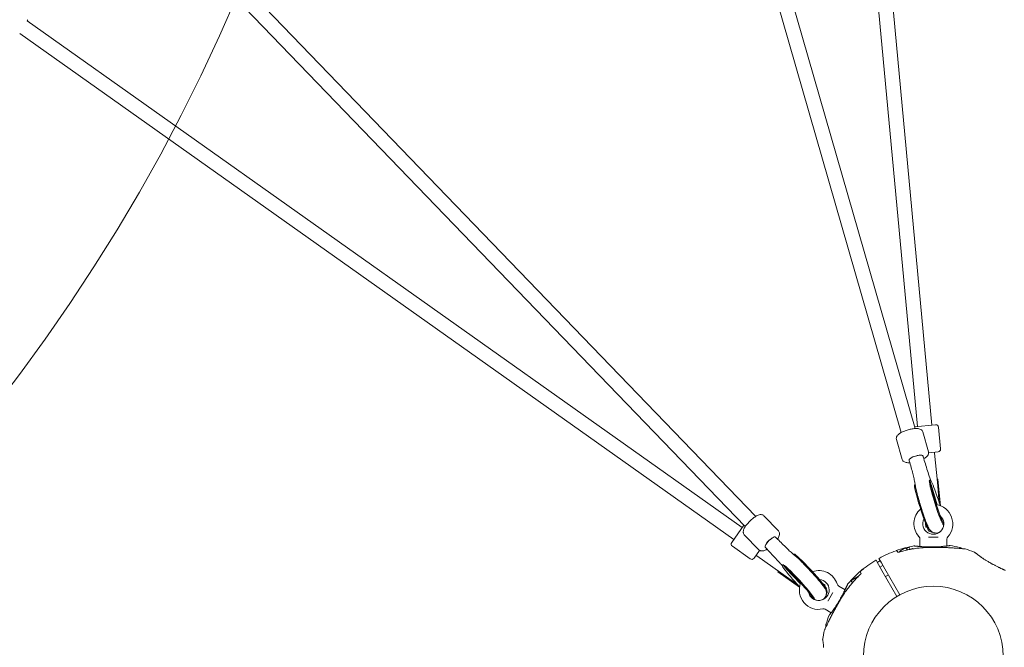
# Model space of a CAD drawing. Units: millimetres. Extents: x 4731 to 20185, y 2933 to 14991.
# Drawn here: x 8486 to 9567, y 5258 to 5947 of the extents above; entities that cross this region are included whole.
import ezdxf

# ---------------------------------------------------------------- set-up
doc = ezdxf.new("R2010")
doc.units = ezdxf.units.MM
doc.header["$LTSCALE"] = 60
doc.layers.add('Fall Zone', color=5, linetype='Continuous', lineweight=20, true_color=0x0000ff)
doc.layers.add('Visible (ISO)', color=7, linetype='Continuous', lineweight=18)

msp = doc.modelspace()

# ---------------------------------------------------------------- linework, layer by layer
at = {"layer": 'Fall Zone'}
for centre, radius, start, end in [((9489.1, 5248.3), 2315, 120, 300), ((6891.1, 6748.3), 1990, 180, 0)]:
    msp.add_arc(centre, radius, start, end, dxfattribs=at)
at = {"layer": 'Visible (ISO)'}
for p, q in [((9150.6, 6606.3), (9469.1, 5498.3)), ((9134.7, 6603.5), (9453.8, 5493.9)), ((9382.4, 6458.6), (9471.7, 5500.6)), ((9398.5, 6458.9), (9487.6, 5502.1)), ((9294.2, 5401.7), (8492.7, 6232.9)), ((9282.6, 5390.6), (8482.4, 6220.5)), ((9279.3, 5389.6), (8494.4, 5945.9)), ((9270.1, 5376.5), (8486.1, 5932.1)), ((9468.6, 5500.3), (9491.6, 5502.5)), ((9483.8, 5472.7), (9477.5, 5494.7)), ((9497.1, 5475.9), (9494.9, 5499.8)), ((9455, 5464.4), (9448.6, 5486.4)), ((9494.4, 5472.6), (9484, 5471.6)), ((9490.4, 5472.2), (9490.5, 5471.2)), ((9490.4, 5472.2), (9490.5, 5471.2)), ((9493.5, 5439.3), (9490.5, 5471.2)), ((9462.5, 5463.6), (9462.7, 5462.7)), ((9462.5, 5463.6), (9462.7, 5462.7)), ((9477.9, 5468), (9478.1, 5467.1)), ((9477.9, 5468), (9478.1, 5467.1)), ((9485.8, 5441.9), (9484.8, 5441.7)), ((9494.2, 5442.5), (9493.2, 5442.4)), ((9493.5, 5439.3), (9495.6, 5416.4)), ((9494.2, 5442.5), (9496.9, 5413.4)), ((9469.2, 5436.8), (9468.6, 5436.6)), ((9486.9, 5436.7), (9493.2, 5414.5)), ((9319.1, 5386), (9303.2, 5402.4)), ((9480.6, 5394), (9481, 5390)), ((9496.8, 5402.3), (9496.8, 5402)), ((9267.8, 5373.2), (9281.2, 5392.1)), ((9482, 5390.1), (9481, 5390)), ((9481.9, 5390.9), (9482, 5390.1)), ((9484.5, 5388.1), (9483.8, 5387.9)), ((9500.6, 5393.2), (9500, 5393)), ((9297.5, 5365.1), (9281.6, 5381.6)), ((9316, 5379), (9316.7, 5378.3)), ((9316.7, 5378.3), (9316, 5379)), ((9474.4, 5368.8), (9474.4, 5376.7)), ((9484.8, 5378.9), (9483.9, 5378.9)), ((9484.8, 5378.9), (9493.5, 5378.9)), ((9494.3, 5378.9), (9493.5, 5378.9)), ((9503.9, 5369.3), (9503.9, 5376.7)), ((9288.1, 5355.2), (9268.5, 5369.1)), ((9298.3, 5364.5), (9292.3, 5355.9)), ((9304.5, 5367.9), (9305.2, 5367.2)), ((9305.2, 5367.2), (9304.5, 5367.9)), ((9450.1, 5362.6), (9449.5, 5363.7)), ((9452.3, 5363.7), (9458.3, 5367.1)), ((9459.8, 5366.6), (9459.3, 5366.9)), ((9459.7, 5366.8), (9460.6, 5367.3)), ((9459.7, 5366.8), (9460.7, 5365)), ((9463.3, 5366.6), (9463.8, 5365.6)), ((9464.3, 5365.7), (9466, 5366.7)), ((9466.4, 5366.1), (9466, 5366.7)), ((9467.5, 5366.3), (9466, 5366.7)), ((9467.5, 5366.3), (9467.5, 5366.2)), ((9294.6, 5359.2), (9295.4, 5358.6)), ((9295.4, 5358.6), (9294.6, 5359.2)), ((9295.4, 5358.6), (9321.6, 5340)), ((9335.9, 5359.8), (9336.3, 5360.2)), ((9429, 5348.8), (9426.2, 5353.6)), ((9429.4, 5355.4), (9432.2, 5350.7)), ((9432.2, 5350.7), (9435.8, 5344.3)), ((9549.1, 5352.2), (9549.1, 5352.2)), ((9318.5, 5341), (9319, 5341.8)), ((9342.3, 5324.1), (9318.5, 5341)), ((9340.3, 5326.8), (9321.6, 5340)), ((9323.1, 5348.1), (9323.9, 5348.7)), ((9343.2, 5327.9), (9327.1, 5344.5)), ((9409, 5340.4), (9409.7, 5339.2)), ((9432.6, 5342.5), (9429, 5348.8)), ((9430.5, 5346.2), (9433.7, 5348)), ((9449.1, 5313.9), (9432.6, 5342.5)), ((9435.8, 5344.3), (9452.3, 5315.8)), ((9400.2, 5328.9), (9399.4, 5330.3)), ((9399.8, 5331.9), (9406.8, 5336)), ((9436.5, 5335.8), (9439.7, 5337.6)), ((9352.2, 5318.5), (9352, 5318.7)), ((9370.5, 5326.2), (9367.2, 5328.5)), ((9369.9, 5325.4), (9369.3, 5325.8)), ((9369.9, 5325.4), (9370.5, 5326.2)), ((9370.4, 5322.2), (9370.9, 5322.7)), ((9392.2, 5321.3), (9385.3, 5325.3)), ((9358, 5310.8), (9358.4, 5311.2)), ((9373.9, 5309.8), (9373.5, 5309.1)), ((9373.9, 5309.8), (9378.3, 5317.4)), ((9378.7, 5318.1), (9378.3, 5317.4)), ((9377, 5296), (9370.5, 5299.8))]:
    msp.add_line(p, q, dxfattribs=at)
msp.add_circle((9489.1, 5248.3), 76.8, dxfattribs=at)
for centre, radius, start, end in [((8434.4, 5972.7), 65.7, 335.8672, 337.1885), ((9491.9, 5499.5), 3, 5.3249, 95.3249), ((9494.1, 5475.6), 3, 275.3249, 5.3249), ((9489.1, 5393.7), 21.3, 131.2024, 222.0488), ((9489.1, 5393.7), 21.3, 317.9512, 81.1362), ((9489.1, 5393.7), 11.5, 153.6957, 48.5411), ((9490, 5390.8), 8, 181.7416, 185.3249), ((9489.9, 5391.8), 8, 188.9082, 269.6756), ((9270.2, 5371.5), 3, 144.6751, 234.6751), ((9470.4, 5376.7), 4, 0, 42.0488), ((9507.9, 5376.7), 4, 137.9512, 180), ((9489.1, 5248.3), 122.8, 109.4308, 119.0423), ((9489.1, 5248.3), 122.9, 99.9585, 109.4285), ((9448.6, 5363.2), 1, 30, 109.4308), ((9461.6, 5365.6), 2, 30, 120), ((9507.4, 5369.3), 0.5, 81.427, 98.743), ((9489.1, 5248.3), 122.9, 76.4712, 81.427), ((9517.6, 5366.8), 1, 65.2909, 76.4712), ((9523.7, 5365.2), 1, 73.5288, 84.7091), ((9489.1, 5248.3), 122.8, 68.573, 73.5288), ((9533.8, 5362.2), 0.5, 51.257, 68.573), ((9289.8, 5357.6), 3, 234.6751, 324.6751), ((9489.1, 5248.3), 122.9, 120.9577, 130.5692), ((9426, 5353.5), 0.2, 30, 120.9577), ((9429.6, 5355.5), 0.2, 119.0423, 210), ((9363.3, 5321), 21.3, 17.9512, 108.7976), ((9489.1, 5248.3), 122.9, 128.573, 140.0415), ((9409.9, 5340.9), 1, 130.5692, 210), ((9363.3, 5321), 11.5, 191.4589, 86.3043), ((9400.4, 5330.9), 1.2, 120, 210), ((9363.3, 5321), 21.3, 158.8638, 282.0488), ((9365.3, 5318.9), 8, 54.6751, 58.2584), ((9364.5, 5319.4), 8, 330.3244, 51.0918), ((9387.3, 5328.8), 4, 197.9512, 240), ((9368.5, 5296.3), 4, 60, 102.0488), ((9489.1, 5248.3), 122.9, 158.573, 163.5288), ((9375.2, 5293), 0.5, 141.257, 158.573), ((9489.1, 5248.3), 122.9, 166.4712, 171.427), ((9370.7, 5276.8), 1, 155.2909, 166.4712), ((9372.3, 5282.9), 1, 163.5288, 174.7091), ((9368.2, 5266.5), 0.5, 171.427, 188.743)]:
    msp.add_arc(centre, radius, start, end, dxfattribs=at)
for centre, major_axis, ratio, start_param, end_param in [((9470.2, 5465.8), (-7.69, -2.21), 0.301155, 3.141593, 6.283185), ((9470.2, 5465.8), (7.69, 2.21), 0.301155, 0, 3.141593), ((9492.4, 5417.3), (7.6, -24.3), 0.071179, 3.141593, 6.283185), ((9493.4, 5417.6), (7.6, -24.3), 0.071179, 1.383408, 6.141421), ((9476.2, 5412.3), (7.6, -24.3), 0.071179, 3.141593, 6.283185), ((9477.2, 5412.6), (7.6, -24.3), 0.071179, 3.41976, 6.05407), ((9489.1, 5399.8), (7.69, 2.21), 0.301155, 6.197522, 6.418444), ((9310.3, 5373.5), (-5.76, -5.55), 0.301155, 3.141593, 6.283185), ((9310.3, 5373.5), (5.76, 5.55), 0.301155, 0, 3.141593), ((9520, 5315.4), (50.1, -38.7), 0.738192, 2.465195, 2.472797), ((9353.6, 5341.5), (-17.3, 18.8), 0.071179, 3.141593, 6.283185), ((9352.9, 5340.8), (-17.3, 18.8), 0.071179, 3.370708, 6.005018), ((9496.4, 5322.8), (62.1, 7.7), 0.732588, 0.675475, 0.683206), ((9496, 5321.9), (-62.8, -8.5), 0.738192, 3.810388, 3.817991), ((9340.4, 5329.3), (-17.3, 18.8), 0.071179, 3.283357, 8.04137), ((9341.1, 5330), (-17.3, 18.8), 0.071179, 3.141593, 6.283185), ((9357.9, 5324.1), (-5.76, -5.55), 0.301155, 6.147927, 6.368848), ((9415.5, 5255.2), (-8.4, 62.7), 0.737698, 0.669794, 0.677407)]:
    msp.add_ellipse(centre, major_axis=major_axis, ratio=ratio, start_param=start_param, end_param=end_param, dxfattribs=at)
for points, knots in [([(9477.5, 5494.7), (9477.3, 5495.2), (9477, 5495.7), (9476.3, 5496.6), (9475.9, 5497), (9474.7, 5497.7), (9474, 5497.9), (9472, 5498.3), (9470.6, 5498.4), (9467.6, 5498.2), (9466.1, 5498), (9463.2, 5497.4), (9461.8, 5497.1), (9458.9, 5496.2), (9457.6, 5495.7), (9455, 5494.6), (9453.8, 5493.9), (9451.6, 5492.6), (9450.6, 5491.8), (9449.4, 5490.4), (9449.1, 5489.9), (9448.7, 5488.9), (9448.6, 5488.5), (9448.4, 5487.6), (9448.5, 5487), (9448.6, 5486.4)], [4.541434, 4.541434, 4.541434, 4.541434, 4.667471, 4.667471, 4.814165, 4.814165, 5.047523, 5.047523, 5.47056, 5.47056, 5.839054, 5.839054, 6.184369, 6.184369, 6.526288, 6.526288, 6.877034, 6.877034, 7.262747, 7.262747, 7.450848, 7.450848, 7.551564, 7.551564, 7.683026, 7.683026, 7.683026, 7.683026]), ([(9483.8, 5472.7), (9484, 5472.1), (9484, 5471.6), (9483.9, 5470.4), (9483.7, 5469.9), (9483.1, 5468.7), (9482.6, 5468.1), (9481.1, 5466.7), (9480, 5465.9), (9478.7, 5465.2)], [1.7417517, 1.7417517, 1.7417517, 1.7417517, 1.8677893, 1.8677893, 2.0144825, 2.0144825, 2.2478412, 2.2478412, 2.6559551, 2.6559551, 2.6559551, 2.6559551]), ([(9463.3, 5460.8), (9462.9, 5460.8), (9462.5, 5460.7), (9460.7, 5460.7), (9459.5, 5460.9), (9457.8, 5461.4), (9457.2, 5461.7), (9456.3, 5462.3), (9456, 5462.6), (9455.4, 5463.3), (9455.1, 5463.8), (9455, 5464.4)], [3.9691493, 3.9691493, 3.9691493, 3.9691493, 4.0773524, 4.0773524, 4.4630646, 4.4630646, 4.6511657, 4.6511657, 4.7518819, 4.7518819, 4.8833443, 4.8833443, 4.8833443, 4.8833443]), ([(9462.7, 5462.7), (9463.5, 5460.2), (9464.1, 5457.8), (9465.4, 5453.2), (9466, 5451), (9467, 5446.9), (9467.5, 5444.9), (9468.3, 5441.4), (9468.6, 5439.8), (9469.2, 5437), (9469.4, 5435.9), (9469.5, 5434.9)], [0, 0, 0, 0, 0.168989, 0.168989, 0.3379779, 0.3379779, 0.5069669, 0.5069669, 0.6759558, 0.6759558, 0.8449448, 0.8449448, 0.8449448, 0.8449448]), ([(9485.9, 5441.9), (9485.7, 5442.7), (9485.4, 5443.4), (9484.3, 5446.7), (9483.5, 5449.3), (9481.9, 5454.4), (9481.1, 5457), (9479.6, 5462.1), (9478.8, 5464.6), (9478.1, 5467.1)], [2.5825111, 2.5825111, 2.5825111, 2.5825111, 2.6346258, 2.6346258, 2.8036147, 2.8036147, 2.9726037, 2.9726037, 3.1415927, 3.1415927, 3.1415927, 3.1415927]), ([(9489.5, 5424.3), (9488.8, 5426.6), (9488.2, 5428.8), (9487.2, 5432.7), (9486.8, 5434.4), (9486.3, 5437), (9486.1, 5438), (9486, 5438.6), (9486, 5438.7), (9486, 5438.7), (9486, 5438.7), (9486, 5438.7)], [0, 0, 0, 0, 0.3099776, 0.3099776, 0.6109365, 0.6109365, 0.8805488, 0.8805488, 0.9655822, 0.9655822, 0.9752738, 0.9752738, 0.9752738, 0.9752738]), ([(9469.5, 5434.9), (9469.7, 5433.5), (9470.1, 5431.9), (9471, 5427.9), (9471.6, 5425.5), (9473, 5420.5), (9473.7, 5417.9), (9475.3, 5412.6), (9476.1, 5410), (9477.8, 5404.9), (9478.6, 5402.4), (9480.3, 5397.8), (9481.1, 5395.7), (9482.6, 5392), (9483.3, 5390.4), (9484.3, 5388.5), (9484.5, 5388.1), (9485.2, 5387.1), (9485.5, 5386.7), (9486.6, 5385.6), (9487.2, 5385), (9488.9, 5384.1), (9489.9, 5383.7), (9492.1, 5383.5), (9493.1, 5383.5), (9494.9, 5384), (9495.8, 5384.4), (9496.6, 5384.9), (9496.6, 5385), (9496.7, 5385)], [2.296648, 2.296648, 2.296648, 2.296648, 2.623141, 2.623141, 2.981287, 2.981287, 3.313826, 3.313826, 3.641565, 3.641565, 3.969682, 3.969682, 4.303917, 4.303917, 4.667422, 4.667422, 4.78821, 4.78821, 4.886164, 4.886164, 4.948219, 4.948219, 4.98824, 4.98824, 5.01556, 5.01556, 5.038908, 5.038908, 5.041795, 5.041795, 5.041795, 5.041795]), ([(9499.3, 5396.1), (9499.3, 5396.1), (9499.3, 5396.1), (9499.3, 5396.1), (9499.2, 5396.2), (9498.9, 5396.8), (9498.6, 5397.4), (9497.9, 5399.2), (9497.4, 5400.4), (9496.2, 5403.6), (9495.5, 5405.6), (9494, 5409.9), (9493.2, 5412.2), (9491.6, 5417.1), (9490.9, 5419.6), (9489.9, 5422.8), (9489.7, 5423.5), (9489.5, 5424.3)], [4.694499, 4.694499, 4.694499, 4.694499, 4.705427, 4.705427, 4.822447, 4.822447, 5.011218, 5.011218, 5.270663, 5.270663, 5.566139, 5.566139, 5.874238, 5.874238, 6.186031, 6.186031, 6.283185, 6.283185, 6.283185, 6.283185]), ([(9303.2, 5402.4), (9302.8, 5402.8), (9302.3, 5403.2), (9301.3, 5403.6), (9300.7, 5403.7), (9299.4, 5403.8), (9298.7, 5403.7), (9296.6, 5403.1), (9295.4, 5402.5), (9292.8, 5400.9), (9291.6, 5400.1), (9289.3, 5398.2), (9288.2, 5397.2), (9286.1, 5395.1), (9285.2, 5394), (9283.4, 5391.8), (9282.6, 5390.7), (9281.3, 5388.4), (9280.8, 5387.3), (9280.4, 5385.5), (9280.4, 5384.9), (9280.5, 5383.8), (9280.6, 5383.5), (9280.9, 5382.6), (9281.2, 5382), (9281.6, 5381.6)], [2.910846, 2.910846, 2.910846, 2.910846, 3.036884, 3.036884, 3.183577, 3.183577, 3.416936, 3.416936, 3.839973, 3.839973, 4.208466, 4.208466, 4.553782, 4.553782, 4.895701, 4.895701, 5.246447, 5.246447, 5.632159, 5.632159, 5.820261, 5.820261, 5.920977, 5.920977, 6.052439, 6.052439, 6.052439, 6.052439]), ([(9319.1, 5386), (9319.5, 5385.5), (9319.8, 5385), (9320.2, 5384), (9320.3, 5383.4), (9320.3, 5382.1), (9320.2, 5381.4), (9319.5, 5379.4), (9318.9, 5378.2), (9318.1, 5376.9)], [3.3723388, 3.3723388, 3.3723388, 3.3723388, 3.4983765, 3.4983765, 3.6450697, 3.6450697, 3.8784284, 3.8784284, 4.2865338, 4.2865338, 4.2865338, 4.2865338]), ([(9500, 5390), (9500.2, 5390.5), (9500.2, 5390.9), (9500.3, 5392), (9500.3, 5392.4), (9500.3, 5392.9), (9500.3, 5393), (9500.3, 5393)], [5.1399108, 5.1399108, 5.1399108, 5.1399108, 5.1920994, 5.1920994, 5.284639, 5.284639, 5.2967516, 5.2967516, 5.2967516, 5.2967516]), ([(9337.3, 5358.6), (9336.6, 5359.2), (9335.7, 5360), (9333.5, 5361.8), (9332.3, 5362.9), (9329.7, 5365.4), (9328.2, 5366.8), (9325.2, 5369.7), (9323.6, 5371.3), (9320.2, 5374.7), (9318.5, 5376.5), (9316.7, 5378.3)], [2.2966479, 2.2966479, 2.2966479, 2.2966479, 2.4656368, 2.4656368, 2.6346258, 2.6346258, 2.8036147, 2.8036147, 2.9726037, 2.9726037, 3.1415927, 3.1415927, 3.1415927, 3.1415927]), ([(9483.8, 5378.9), (9483.8, 5378.9), (9483.8, 5378.9), (9483.8, 5378.9), (9483.8, 5378.9), (9483.9, 5378.9), (9483.9, 5378.9), (9483.9, 5378.9), (9483.9, 5378.9), (9483.9, 5378.9)], [0.03943331, 0.03943331, 0.03943331, 0.03943331, 0.04472534, 0.04472534, 0.0520067, 0.0520067, 0.06099926, 0.06099926, 0.06765235, 0.06765235, 0.06765235, 0.06765235]), ([(9494.3, 5378.9), (9494.4, 5378.9), (9494.4, 5378.9), (9494.4, 5378.9), (9494.4, 5378.9), (9494.4, 5378.9), (9494.4, 5378.9), (9494.5, 5378.9), (9494.5, 5378.9), (9494.5, 5378.9), (9494.5, 5378.9), (9494.5, 5378.9)], [0, 0, 0, 0, 0.00578862, 0.00578862, 0.01152081, 0.01152081, 0.01743876, 0.01743876, 0.0270423, 0.0270423, 0.02811266, 0.02811266, 0.02811266, 0.02811266]), ([(9306.5, 5365.8), (9306.2, 5365.6), (9305.9, 5365.4), (9304.3, 5364.6), (9303.2, 5364.1), (9301.4, 5363.8), (9300.7, 5363.8), (9299.7, 5363.9), (9299.3, 5364), (9298.4, 5364.4), (9297.9, 5364.7), (9297.5, 5365.1)], [5.599728, 5.599728, 5.599728, 5.599728, 5.7079396, 5.7079396, 6.0936518, 6.0936518, 6.2817529, 6.2817529, 6.3824691, 6.3824691, 6.5139315, 6.5139315, 6.5139315, 6.5139315]), ([(9305.2, 5367.2), (9307, 5365.4), (9308.8, 5363.5), (9312.4, 5359.6), (9314.3, 5357.6), (9317.9, 5353.7), (9319.7, 5351.7), (9322, 5349.1), (9322.5, 5348.5), (9323.1, 5347.9)], [6.2831853, 6.2831853, 6.2831853, 6.2831853, 6.4521743, 6.4521743, 6.6211632, 6.6211632, 6.7901522, 6.7901522, 6.8422669, 6.8422669, 6.8422669, 6.8422669]), ([(9450, 5362.6), (9450, 5362.6), (9450, 5362.6), (9450, 5362.6), (9450, 5362.6), (9450.1, 5362.6), (9450.2, 5362.6), (9450.5, 5362.6), (9450.7, 5362.6), (9451.2, 5362.6), (9451.5, 5362.7), (9452.1, 5362.8), (9452.4, 5362.9), (9452.7, 5363)], [0.1019738, 0.1019738, 0.1019738, 0.1019738, 0.1104114, 0.1104114, 0.1619418, 0.1619418, 0.2340136, 0.2340136, 0.3287988, 0.3287988, 0.4375869, 0.4375869, 0.5439406, 0.5439406, 0.5439406, 0.5439406]), ([(9450.1, 5362.6), (9450.2, 5362.6), (9450.3, 5362.6), (9450.5, 5362.6), (9450.7, 5362.6), (9451.2, 5362.6), (9451.5, 5362.7), (9451.9, 5362.7), (9452, 5362.8), (9452, 5362.8)], [0.1827465, 0.1827465, 0.1827465, 0.1827465, 0.2340137, 0.2340137, 0.3287976, 0.3287976, 0.4375856, 0.4375856, 0.4657908, 0.4657908, 0.4657908, 0.4657908]), ([(9480.7, 5367.6), (9478.8, 5367.5), (9476.9, 5367.3), (9473.1, 5367), (9471.3, 5366.8), (9467.5, 5366.3), (9465.6, 5366), (9461.9, 5365.2), (9460.1, 5364.9), (9456.4, 5364), (9454.5, 5363.5), (9452.7, 5363)], [0, 0, 0, 0, 0.565473, 0.565473, 1.130947, 1.130947, 1.69642, 1.69642, 2.261893, 2.261893, 2.827367, 2.827367, 2.827367, 2.827367]), ([(9467.9, 5369.3), (9467.9, 5369.3), (9468, 5369.3), (9468, 5369.3), (9468, 5369.3), (9468, 5369.3), (9468, 5369.3), (9468, 5369.3), (9468, 5369.3), (9468, 5369.3), (9468, 5369.3), (9468, 5369.3), (9468, 5369.3), (9468, 5369.3), (9468, 5369.3), (9468, 5369.3), (9468, 5369.3), (9468, 5369.3), (9468, 5369.3), (9468, 5369.3), (9468.1, 5369.3), (9468.2, 5369.3), (9468.3, 5369.3), (9468.5, 5369.3), (9468.6, 5369.3), (9468.9, 5369.2), (9469, 5369.2), (9469.4, 5369.2), (9469.6, 5369.2), (9470, 5369.1), (9470.2, 5369.1), (9470.7, 5369.1), (9470.9, 5369), (9471.5, 5369), (9471.8, 5369), (9472.5, 5368.9), (9472.8, 5368.9), (9473.5, 5368.8), (9473.9, 5368.8), (9474.3, 5368.8), (9474.4, 5368.8), (9474.4, 5368.8)], [-4.089891, -4.089891, -4.089891, -4.089891, -4.089841, -4.089841, -4.089721, -4.089721, -4.089534, -4.089534, -4.089311, -4.089311, -4.089106, -4.089106, -4.08883, -4.08883, -4.088331, -4.088331, -4.086974, -4.086974, -4.078561, -4.078561, -3.874067, -3.874067, -3.746186, -3.746186, -3.613769, -3.613769, -3.477989, -3.477989, -3.339723, -3.339723, -3.19949, -3.19949, -3.055531, -3.055531, -2.905716, -2.905716, -2.751339, -2.751339, -2.593207, -2.593207, -2.58247, -2.58247, -2.58247, -2.58247]), ([(9489.2, 5368.2), (9488.6, 5368.2), (9488.1, 5368.2), (9487.1, 5368.2), (9486.6, 5368.2), (9485.5, 5368.2), (9485, 5368.3), (9484, 5368.3), (9483.5, 5368.3), (9482.5, 5368.3), (9482, 5368.3), (9481, 5368.4), (9480.5, 5368.4), (9479.6, 5368.4), (9479.1, 5368.5), (9478.2, 5368.5), (9477.7, 5368.5), (9476.8, 5368.6), (9476.4, 5368.6), (9475.5, 5368.7), (9475.1, 5368.7), (9474.3, 5368.8), (9473.9, 5368.8), (9473.2, 5368.9), (9472.8, 5368.9), (9472.2, 5368.9), (9471.8, 5369), (9471.2, 5369), (9470.9, 5369), (9470.4, 5369.1), (9470.2, 5369.1), (9469.7, 5369.2), (9469.5, 5369.2), (9469.2, 5369.2), (9469, 5369.2), (9468.6, 5369.3), (9468.4, 5369.3), (9468.2, 5369.3), (9468.1, 5369.3), (9468.1, 5369.3), (9468, 5369.3), (9468, 5369.3), (9468, 5369.3), (9468, 5369.3), (9468, 5369.3), (9468, 5369.3), (9468, 5369.3), (9468, 5369.3)], [-7.197246, -7.197246, -7.197246, -7.197246, -7.04188, -7.04188, -6.886515, -6.886515, -6.731149, -6.731149, -6.575784, -6.575784, -6.420419, -6.420419, -6.265053, -6.265053, -6.109688, -6.109688, -5.954322, -5.954322, -5.798957, -5.798957, -5.643592, -5.643592, -5.488226, -5.488226, -5.332861, -5.332861, -5.177495, -5.177495, -5.026533, -5.026533, -4.880358, -4.880358, -4.739316, -4.739316, -4.600291, -4.600291, -4.345114, -4.345114, -4.217526, -4.217526, -4.153732, -4.153732, -4.121834, -4.121834, -4.105886, -4.105886, -4.09836, -4.09836, -4.09836, -4.09836]), ([(9523.8, 5366.2), (9523.8, 5366.2), (9523.7, 5366.2), (9523.5, 5366.2), (9523.4, 5366.2), (9523, 5366.2), (9522.7, 5366.3), (9522.1, 5366.3), (9521.7, 5366.3), (9520.8, 5366.4), (9520.2, 5366.5), (9518.9, 5366.6), (9518.1, 5366.6), (9516.3, 5366.8), (9515.2, 5366.9), (9512.6, 5367), (9511.1, 5367.1), (9508, 5367.3), (9506.3, 5367.4), (9503, 5367.6), (9501.3, 5367.6), (9497.9, 5367.7), (9496.1, 5367.7), (9492.7, 5367.8), (9491, 5367.8), (9487.8, 5367.8), (9486.4, 5367.7), (9483.5, 5367.7), (9482.1, 5367.6), (9480.7, 5367.6)], [5.189759, 5.189759, 5.189759, 5.189759, 5.373573, 5.373573, 5.561367, 5.561367, 5.762575, 5.762575, 5.987489, 5.987489, 6.248888, 6.248888, 6.563782, 6.563782, 6.955107, 6.955107, 7.453382, 7.453382, 7.972347, 7.972347, 8.491312, 8.491312, 9.010277, 9.010277, 9.529242, 9.529242, 9.954325, 9.954325, 10.379408, 10.379408, 10.379408, 10.379408]), ([(9498.4, 5368.7), (9497.9, 5368.7), (9497.3, 5368.6), (9496.1, 5368.5), (9495.5, 5368.5), (9494.3, 5368.4), (9493.7, 5368.4), (9492.4, 5368.3), (9491.8, 5368.3), (9490.5, 5368.3), (9489.8, 5368.3), (9489.2, 5368.2)], [0, 0, 0, 0, 0.1973534, 0.1973534, 0.3947069, 0.3947069, 0.5920603, 0.5920603, 0.7894138, 0.7894138, 0.9867672, 0.9867672, 0.9867672, 0.9867672]), ([(9507.3, 5369.8), (9507.3, 5369.8), (9507.3, 5369.8), (9507.1, 5369.8), (9507.1, 5369.7), (9506.8, 5369.7), (9506.7, 5369.7), (9506.3, 5369.6), (9506.1, 5369.6), (9505.6, 5369.5), (9505.3, 5369.5), (9504.7, 5369.4), (9504.4, 5369.4), (9503.7, 5369.3), (9503.4, 5369.2), (9502.6, 5369.1), (9502.1, 5369.1), (9501.3, 5369), (9500.8, 5369), (9499.8, 5368.9), (9499.3, 5368.8), (9498.8, 5368.8)], [1.828083, 1.828083, 1.828083, 1.828083, 2.011299, 2.011299, 2.194516, 2.194516, 2.377732, 2.377732, 2.560949, 2.560949, 2.744165, 2.744165, 2.927382, 2.927382, 3.110599, 3.110599, 3.293815, 3.293815, 3.477032, 3.477032, 3.660248, 3.660248, 3.660248, 3.660248]), ([(9520.8, 5366.4), (9520.4, 5366.6), (9520, 5366.8), (9519.3, 5367.1), (9519, 5367.2), (9518.5, 5367.5), (9518.4, 5367.5), (9518.1, 5367.7), (9518.1, 5367.7), (9518.1, 5367.7)], [4.3102001, 4.3102001, 4.3102001, 4.3102001, 4.525466, 4.525466, 4.7640391, 4.7640391, 4.9707226, 4.9707226, 5.1897587, 5.1897587, 5.1897587, 5.1897587]), ([(9540.9, 5357.5), (9540.5, 5357.8), (9540.1, 5358.1), (9539.3, 5358.6), (9539, 5358.9), (9538.3, 5359.4), (9537.9, 5359.7), (9537.3, 5360.2), (9537, 5360.4), (9536.4, 5360.8), (9536.2, 5361), (9535.7, 5361.4), (9535.5, 5361.5), (9535.1, 5361.8), (9534.9, 5362), (9534.7, 5362.2), (9534.5, 5362.3), (9534.3, 5362.4), (9534.3, 5362.5), (9534.2, 5362.6), (9534.2, 5362.6), (9534.2, 5362.6)], [0, 0, 0, 0, 0.182808, 0.182808, 0.365617, 0.365617, 0.548425, 0.548425, 0.731233, 0.731233, 0.914041, 0.914041, 1.09685, 1.09685, 1.279658, 1.279658, 1.462466, 1.462466, 1.645274, 1.645274, 1.828083, 1.828083, 1.828083, 1.828083]), ([(9367, 5310.1), (9367.6, 5310.4), (9368.2, 5310.8), (9369.4, 5311.8), (9370, 5312.5), (9370.9, 5313.9), (9371.2, 5314.7), (9371.6, 5316.2), (9371.7, 5316.9), (9371.7, 5318.2), (9371.6, 5318.8), (9371.4, 5319.9), (9371.2, 5320.3), (9370.9, 5321.3), (9370.6, 5321.7), (9369.7, 5323.5), (9368.9, 5324.6), (9366.6, 5327.7), (9365, 5329.6), (9361.6, 5333.6), (9359.9, 5335.6), (9356.3, 5339.7), (9354.5, 5341.7), (9350.7, 5345.7), (9348.9, 5347.6), (9345.3, 5351.3), (9343.6, 5352.9), (9340.5, 5355.9), (9339.1, 5357.1), (9337.7, 5358.3), (9337.5, 5358.5), (9337.3, 5358.6)], [4.382983, 4.382983, 4.382983, 4.382983, 4.402242, 4.402242, 4.425587, 4.425587, 4.450595, 4.450595, 4.481976, 4.481976, 4.523709, 4.523709, 4.578947, 4.578947, 4.671762, 4.671762, 5.009202, 5.009202, 5.405481, 5.405481, 5.741655, 5.741655, 6.070134, 6.070134, 6.397696, 6.397696, 6.729081, 6.729081, 7.077779, 7.077779, 7.12813, 7.12813, 7.12813, 7.12813]), ([(9430.7, 5353.2), (9430.5, 5353.1), (9430.3, 5352.9), (9429.6, 5352.6), (9429.2, 5352.3), (9428.4, 5351.8), (9428, 5351.6), (9427.5, 5351.4), (9427.5, 5351.4), (9427.5, 5351.4)], [-8.5744579, -8.5744579, -8.5744579, -8.5744579, -8.4963576, -8.4963576, -8.3550513, -8.3550513, -8.2137773, -8.2137773, -8.2102223, -8.2102223, -8.2102223, -8.2102223]), ([(9568, 5342.5), (9568, 5342.5), (9568, 5342.5), (9568, 5342.5), (9568, 5342.5), (9567.9, 5342.5), (9567.9, 5342.5), (9567.9, 5342.5), (9567.9, 5342.5), (9567.9, 5342.5), (9567.9, 5342.5), (9567.9, 5342.5), (9567.9, 5342.5), (9567.9, 5342.5), (9567.9, 5342.5), (9567.9, 5342.5), (9567.9, 5342.5), (9567.9, 5342.5), (9567.9, 5342.5), (9567.9, 5342.5), (9567.9, 5342.6), (9567.7, 5342.6), (9567.7, 5342.7), (9567.5, 5342.7), (9567.4, 5342.8), (9567.2, 5342.9), (9567, 5343), (9566.7, 5343.1), (9566.5, 5343.2), (9566.2, 5343.4), (9566, 5343.5), (9565.5, 5343.7), (9565.3, 5343.8), (9564.8, 5344), (9564.5, 5344.1), (9563.9, 5344.4), (9563.6, 5344.6), (9562.9, 5344.9), (9562.6, 5345), (9561.8, 5345.4), (9561.5, 5345.6), (9560.7, 5346), (9560.3, 5346.2), (9559.4, 5346.6), (9559, 5346.8), (9558.1, 5347.2), (9557.6, 5347.5), (9556.7, 5348), (9556.2, 5348.2), (9555.2, 5348.7), (9554.8, 5349), (9553.8, 5349.5), (9553.3, 5349.8), (9552.3, 5350.3), (9551.8, 5350.6), (9550.9, 5351.1), (9550.4, 5351.4), (9549.5, 5352), (9549, 5352.2), (9548.1, 5352.8), (9547.6, 5353.1), (9546.8, 5353.6), (9546.3, 5353.9), (9545.5, 5354.4), (9545.1, 5354.7), (9544.1, 5355.3), (9543.5, 5355.7), (9542.4, 5356.5), (9541.8, 5356.9), (9541.3, 5357.3)], [-4.089891, -4.089891, -4.089891, -4.089891, -4.089841, -4.089841, -4.089721, -4.089721, -4.089534, -4.089534, -4.089311, -4.089311, -4.089106, -4.089106, -4.08883, -4.08883, -4.088331, -4.088331, -4.086974, -4.086974, -4.078561, -4.078561, -3.874067, -3.874067, -3.746186, -3.746186, -3.613769, -3.613769, -3.477989, -3.477989, -3.339723, -3.339723, -3.19949, -3.19949, -3.055531, -3.055531, -2.905716, -2.905716, -2.751339, -2.751339, -2.593207, -2.593207, -2.431958, -2.431958, -2.267376, -2.267376, -2.098359, -2.098359, -1.927237, -1.927237, -1.75522, -1.75522, -1.58304, -1.58304, -1.412558, -1.412558, -1.244347, -1.244347, -1.080054, -1.080054, -0.918892, -0.918892, -0.761499, -0.761499, -0.606509, -0.606509, -0.455578, -0.455578, -0.227789, -0.227789, 0, 0, 0, 0]), ([(9541.3, 5357.2), (9541.8, 5356.9), (9542.2, 5356.6), (9543.2, 5355.9), (9543.6, 5355.6), (9544.1, 5355.3)], [0, 0, 0, 0, 0.1973534, 0.1973534, 0.3836899, 0.3836899, 0.3836899, 0.3836899]), ([(9549.1, 5352.2), (9549.5, 5351.9), (9550, 5351.7), (9550.9, 5351.1), (9551.3, 5350.9), (9552.2, 5350.4), (9552.7, 5350.1), (9553.6, 5349.6), (9554, 5349.4), (9554.5, 5349.1), (9554.6, 5349.1), (9554.7, 5349)], [-7.1972457, -7.1972457, -7.1972457, -7.1972457, -7.0418803, -7.0418803, -6.8865148, -6.8865148, -6.7311494, -6.7311494, -6.575784, -6.575784, -6.551775, -6.551775, -6.551775, -6.551775]), ([(9325.8, 5346.2), (9325.8, 5346.2), (9325.8, 5346.2), (9325.8, 5346.2), (9326, 5346.1), (9326.5, 5345.7), (9327, 5345.3), (9328.3, 5344.1), (9329.3, 5343.2), (9331.7, 5340.9), (9333.2, 5339.4), (9336.4, 5336.2), (9338.1, 5334.4), (9341.6, 5330.7), (9343.3, 5328.8), (9346.7, 5325), (9348.3, 5323.2), (9351.2, 5319.8), (9352.4, 5318.3), (9354.4, 5315.8), (9355.2, 5314.8), (9355.8, 5313.9), (9355.9, 5313.6), (9356.1, 5313.4), (9356.1, 5313.4), (9356.1, 5313.4)], [2.166319, 2.166319, 2.166319, 2.166319, 2.174036, 2.174036, 2.288975, 2.288975, 2.474892, 2.474892, 2.732359, 2.732359, 3.027073, 3.027073, 3.334923, 3.334923, 3.646668, 3.646668, 3.957866, 3.957866, 4.263251, 4.263251, 4.548437, 4.548437, 4.655917, 4.655917, 4.730279, 4.730279, 4.730279, 4.730279]), ([(9408.1, 5337.2), (9406.7, 5335.9), (9405.4, 5334.5), (9402.8, 5331.8), (9401.5, 5330.4), (9399, 5327.5), (9397.8, 5326), (9395.5, 5323), (9394.4, 5321.5), (9392.2, 5318.4), (9391.1, 5316.8), (9390.1, 5315.3)], [0, 0, 0, 0, 0.565473, 0.565473, 1.130947, 1.130947, 1.69642, 1.69642, 2.261893, 2.261893, 2.827367, 2.827367, 2.827367, 2.827367]), ([(9409.8, 5339.4), (9409.8, 5339.4), (9409.8, 5339.4), (9409.7, 5339.4), (9409.7, 5339.3), (9409.7, 5339.2), (9409.6, 5339.1), (9409.5, 5338.9), (9409.4, 5338.7), (9409.1, 5338.3), (9408.9, 5338.1), (9408.5, 5337.6), (9408.3, 5337.4), (9408.1, 5337.2)], [0.101974, 0.101974, 0.101974, 0.101974, 0.1104116, 0.1104116, 0.1619421, 0.1619421, 0.2340137, 0.2340137, 0.3287976, 0.3287976, 0.4375856, 0.4375856, 0.5439401, 0.5439401, 0.5439401, 0.5439401]), ([(9409.7, 5339.2), (9409.7, 5339.2), (9409.6, 5339.1), (9409.5, 5338.9), (9409.4, 5338.7), (9409.1, 5338.3), (9408.9, 5338.1), (9408.5, 5337.6), (9408.3, 5337.4), (9408.1, 5337.2)], [0.1827465, 0.1827465, 0.1827465, 0.1827465, 0.2340136, 0.2340136, 0.3287988, 0.3287988, 0.4375869, 0.4375869, 0.5439406, 0.5439406, 0.5439406, 0.5439406]), ([(9378.7, 5318.1), (9378.7, 5318.1), (9378.7, 5318.1), (9378.7, 5318.1), (9378.7, 5318.1), (9378.7, 5318.2), (9378.7, 5318.2), (9378.7, 5318.2), (9378.7, 5318.2), (9378.7, 5318.2), (9378.7, 5318.2), (9378.7, 5318.2)], [0, 0, 0, 0, 0.00578862, 0.00578862, 0.01152081, 0.01152081, 0.01743876, 0.01743876, 0.0270423, 0.0270423, 0.02811266, 0.02811266, 0.02811266, 0.02811266]), ([(9394.9, 5327.1), (9394.9, 5327.1), (9394.9, 5327.1), (9394.9, 5327.1), (9394.9, 5327.1), (9394.8, 5326.9), (9394.8, 5326.9), (9394.7, 5326.7), (9394.7, 5326.6), (9394.6, 5326.4), (9394.5, 5326.3), (9394.4, 5326), (9394.3, 5325.8), (9394.1, 5325.4), (9394.1, 5325.3), (9393.9, 5324.8), (9393.8, 5324.6), (9393.5, 5324.1), (9393.4, 5323.8), (9393.1, 5323.2), (9393, 5322.9), (9392.7, 5322.3), (9392.5, 5322), (9392.2, 5321.3), (9392, 5320.9), (9391.7, 5320.2), (9391.5, 5319.8), (9391.1, 5319), (9390.9, 5318.6), (9390.5, 5317.8), (9390.3, 5317.4), (9389.8, 5316.6), (9389.6, 5316.1), (9389.2, 5315.3), (9389, 5314.8), (9388.5, 5314), (9388.2, 5313.5), (9387.6, 5312.3), (9387.1, 5311.5), (9386.2, 5309.9), (9385.7, 5309.1), (9385.3, 5308.3)], [-3.097357, -3.097357, -3.097357, -3.097357, -3.09611, -3.09611, -2.914149, -2.914149, -2.786524, -2.786524, -2.655603, -2.655603, -2.52126, -2.52126, -2.383533, -2.383533, -2.242683, -2.242683, -2.099257, -2.099257, -1.951325, -1.951325, -1.798529, -1.798529, -1.643238, -1.643238, -1.487947, -1.487947, -1.332656, -1.332656, -1.177365, -1.177365, -1.022074, -1.022074, -0.866783, -0.866783, -0.711492, -0.711492, -0.556201, -0.556201, -0.278101, -0.278101, 0, 0, 0, 0]), ([(9392.2, 5321.3), (9392.3, 5321.6), (9392.5, 5321.9), (9392.8, 5322.5), (9392.9, 5322.9), (9393.2, 5323.5), (9393.4, 5323.8), (9393.6, 5324.3), (9393.7, 5324.6), (9394, 5325), (9394.1, 5325.2), (9394.2, 5325.6), (9394.3, 5325.8), (9394.5, 5326.1), (9394.5, 5326.3), (9394.7, 5326.6), (9394.8, 5326.8), (9394.9, 5327), (9394.9, 5327), (9394.9, 5327.1), (9394.9, 5327.1), (9394.9, 5327.1), (9394.9, 5327.1), (9394.9, 5327.1), (9394.9, 5327.1), (9394.9, 5327.1), (9394.9, 5327.1), (9394.9, 5327.1), (9394.9, 5327.1), (9394.9, 5327.1), (9394.9, 5327.1), (9394.9, 5327.1), (9394.9, 5327.1), (9394.9, 5327.1), (9394.9, 5327.1), (9394.9, 5327.1), (9394.9, 5327.1), (9394.9, 5327.1), (9394.9, 5327.1), (9394.9, 5327.1), (9394.9, 5327.1), (9394.9, 5327.1), (9394.9, 5327.1), (9395, 5327.2)], [-4.614689, -4.614689, -4.614689, -4.614689, -4.484247, -4.484247, -4.32494, -4.32494, -4.169313, -4.169313, -4.018725, -4.018725, -3.873964, -3.873964, -3.733246, -3.733246, -3.594193, -3.594193, -3.35003, -3.35003, -3.227949, -3.227949, -3.166908, -3.166908, -3.136388, -3.136388, -3.121127, -3.121127, -3.113497, -3.113497, -3.109682, -3.109682, -3.107775, -3.107775, -3.106821, -3.106821, -3.106625, -3.106625, -3.106363, -3.106363, -3.106163, -3.106163, -3.106036, -3.106036, -3.105867, -3.105867, -3.105867, -3.105867]), ([(9358.2, 5311.1), (9358.8, 5310.7), (9359.3, 5310.3), (9360.8, 5309.8), (9360.9, 5309.7), (9361, 5309.7)], [4.1280264, 4.1280264, 4.1280264, 4.1280264, 4.2731397, 4.2731397, 4.2848674, 4.2848674, 4.2848674, 4.2848674]), ([(9390.1, 5315.3), (9389.2, 5313.8), (9388.2, 5312.3), (9386.4, 5309.3), (9385.6, 5307.8), (9383.8, 5304.8), (9383, 5303.3), (9381.3, 5300.3), (9380.5, 5298.8), (9378.9, 5295.8), (9378.1, 5294.3), (9376.6, 5291.4), (9375.9, 5289.9), (9374.8, 5287.8), (9374.5, 5287.1), (9373.8, 5285.8), (9373.5, 5285.1), (9372.9, 5283.9), (9372.7, 5283.4), (9372, 5282), (9371.6, 5281.2), (9371, 5279.8), (9370.7, 5279.3), (9370.3, 5278.5), (9370.2, 5278.2), (9370, 5277.7), (9369.9, 5277.5), (9369.8, 5277.3), (9369.8, 5277.2), (9369.8, 5277.2)], [0, 0, 0, 0, 0.518976, 0.518976, 1.037952, 1.037952, 1.556928, 1.556928, 2.075903, 2.075903, 2.594879, 2.594879, 3.113855, 3.113855, 3.373343, 3.373343, 3.629833, 3.629833, 3.850302, 3.850302, 4.232726, 4.232726, 4.525466, 4.525466, 4.764039, 4.764039, 4.970723, 4.970723, 5.189759, 5.189759, 5.189759, 5.189759]), ([(9373.4, 5309), (9373.4, 5309), (9373.4, 5309), (9373.4, 5309), (9373.4, 5309), (9373.4, 5309), (9373.4, 5309), (9373.5, 5309), (9373.5, 5309.1), (9373.5, 5309.1)], [0.03943331, 0.03943331, 0.03943331, 0.03943331, 0.04472534, 0.04472534, 0.0520067, 0.0520067, 0.06099926, 0.06099926, 0.06765235, 0.06765235, 0.06765235, 0.06765235]), ([(9385.3, 5308.3), (9384.9, 5307.7), (9384.6, 5307.1), (9383.9, 5306), (9383.6, 5305.5), (9382.9, 5304.4), (9382.5, 5303.9), (9381.9, 5302.9), (9381.5, 5302.4), (9380.9, 5301.4), (9380.5, 5300.9), (9380.2, 5300.5)], [0, 0, 0, 0, 0.1973534, 0.1973534, 0.3947069, 0.3947069, 0.5920603, 0.5920603, 0.7894138, 0.7894138, 0.9867672, 0.9867672, 0.9867672, 0.9867672]), ([(9380, 5300.1), (9379.7, 5299.7), (9379.4, 5299.3), (9378.8, 5298.5), (9378.6, 5298.2), (9378, 5297.4), (9377.8, 5297.1), (9377.3, 5296.5), (9377.1, 5296.2), (9376.7, 5295.6), (9376.5, 5295.4), (9376.1, 5294.9), (9375.9, 5294.7), (9375.6, 5294.3), (9375.5, 5294.1), (9375.3, 5293.8), (9375.2, 5293.7), (9375, 5293.5), (9375, 5293.4), (9374.9, 5293.3), (9374.9, 5293.3), (9374.9, 5293.3)], [0, 0, 0, 0, 0.183214, 0.183214, 0.366427, 0.366427, 0.549641, 0.549641, 0.732855, 0.732855, 0.916069, 0.916069, 1.099282, 1.099282, 1.282496, 1.282496, 1.46571, 1.46571, 1.648924, 1.648924, 1.832137, 1.832137, 1.832137, 1.832137]), ([(9371.3, 5283), (9371.3, 5283), (9371.3, 5282.9), (9371.3, 5282.7), (9371.3, 5282.6), (9371.2, 5282.2), (9371.2, 5281.9), (9371.1, 5281.3), (9371.1, 5280.9), (9371.1, 5280.3), (9371, 5280.1), (9371, 5280)], [5.1897587, 5.1897587, 5.1897587, 5.1897587, 5.3735728, 5.3735728, 5.5613668, 5.5613668, 5.7625749, 5.7625749, 5.9874887, 5.9874887, 6.0693582, 6.0693582, 6.0693582, 6.0693582]), ([(9367.7, 5266.5), (9367.7, 5266.5), (9367.7, 5266.4), (9367.7, 5266.3), (9367.7, 5266.2), (9367.7, 5266), (9367.8, 5265.8), (9367.8, 5265.5), (9367.8, 5265.3), (9367.9, 5264.8), (9368, 5264.5), (9368, 5263.9), (9368.1, 5263.6), (9368.2, 5262.9), (9368.2, 5262.5), (9368.3, 5261.7), (9368.4, 5261.3), (9368.4, 5260.5), (9368.5, 5260), (9368.6, 5259), (9368.6, 5258.5), (9368.7, 5258)], [1.832137, 1.832137, 1.832137, 1.832137, 2.014948, 2.014948, 2.197759, 2.197759, 2.380571, 2.380571, 2.563382, 2.563382, 2.746193, 2.746193, 2.929004, 2.929004, 3.111815, 3.111815, 3.294626, 3.294626, 3.477437, 3.477437, 3.660248, 3.660248, 3.660248, 3.660248])]:
    msp.add_open_spline(points, degree=3, knots=knots, dxfattribs=at)
for points, weights in [([(9452, 5362.8), (9452, 5363.1), (9452.3, 5363.7)], [1.06554105572, 1.04712700264, 1]), ([(9452.3, 5363.7), (9452.4, 5363.3), (9452.5, 5362.9)], [1, 1.01316848877, 1.0240951095]), ([(9458.3, 5367.1), (9458.9, 5367.1), (9459.3, 5366.9)], [1, 1.0497796903, 1.0675230659]), ([(9460.4, 5364.9), (9459.6, 5366.1), (9458.3, 5367.1)], [1.07099777605, 1.05518346847, 1])]:
    msp.add_rational_spline(points, weights, degree=2, dxfattribs=at)
msp.add_open_spline([(9540.9, 5357.5), (9541, 5357.5), (9541, 5357.5), (9541, 5357.5)], degree=3, dxfattribs=at)

doc.saveas('drawing.dxf')
